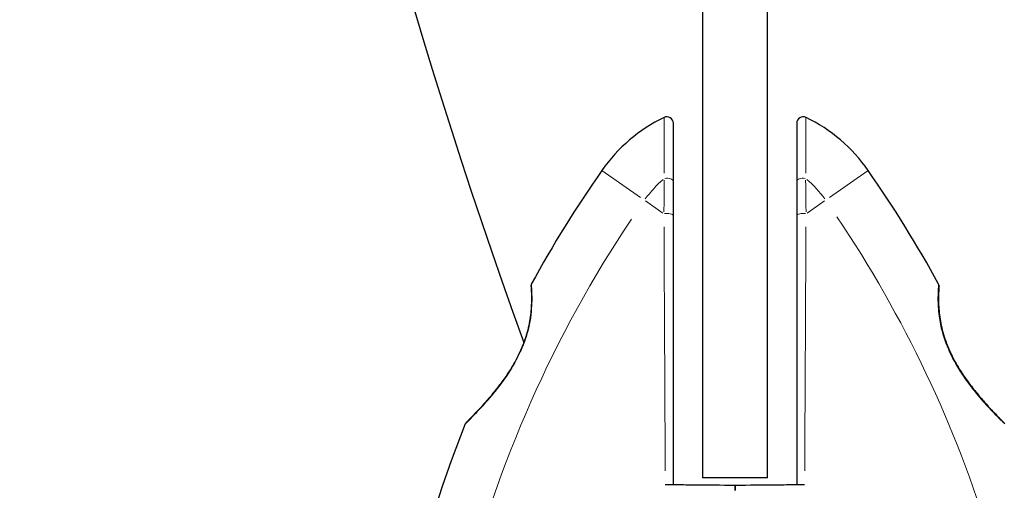
# Model space of a CAD drawing. Units: millimetres. Extents: x 3959 to 11515, y -72 to 8588.
# Drawn here: x 6578 to 6730, y 5151 to 5224 of the extents above; entities that cross this region are included whole.
import ezdxf

# ---------------------------------------------------------------- set-up
doc = ezdxf.new("R2010")
doc.units = ezdxf.units.MM
doc.header["$LTSCALE"] = 50
for name, color, linetype, lineweight in [('Widoczne (ISO)', 7, 'Continuous', 25), ('Widoczne wąskie (ISO)', 7, 'Continuous', 15), ('Wymiar (ISO)', 116, 'Continuous', 18)]:
    doc.layers.add(name, color=color, linetype=linetype, lineweight=lineweight)
doc.styles.add('Tekst etykiety (ISO)', font='tahoma.ttf')
doc.dimstyles.new('Domyślne (ISO)', dxfattribs={"dimscale": 50, "dimtxt": 3.5, "dimasz": 2.5, "dimexe": 3.175, "dimexo": 0, "dimgap": 0.762, "dimtad": 1, "dimtoh": 1, "dimdec": 0, "dimrnd": 1e-08, "dimzin": 0, "dimtxsty": 'Tekst etykiety (ISO)', "dimcen": 0.09, "dimdle": 10, "dimclrd": 256, "dimclre": 256, "dimclrt": 256, "dimadec": 0, "dimazin": 0, "dimtfac": 0.714286, "dimtdec": 0, "dimtmove": 0, "dimatfit": 3, "dimfxl": 0, "dimtolj": 1, "dimtzin": 0, "dimlwd": -1, "dimlwe": -1, "dimarcsym": 0})

# ---------------------------------------------------------------- blocks, each defined once
blk = doc.blocks.new('*D17')
at = {"layer": 'Defpoints', "color": 0}
for p in [(5482.95, 8587.59), (11356.69, 8587.59), (7525.94, 3084)]:
    blk.add_point(p, dxfattribs=at)
at = {"layer": 'Wymiar (ISO)'}
for p, q in [((5482.95, 8587.59), (11515.44, 8587.59)), ((11356.69, 3209), (11356.69, 8462.59)), ((7525.94, 3084), (11515.44, 3084))]:
    blk.add_line(p, q, dxfattribs=at)
for points in [[(11335.86, 8462.59), (11377.53, 8462.59), (11356.69, 8587.59)], [(11335.86, 3209), (11377.53, 3209), (11356.69, 3084)]]:
    blk.add_solid(points, dxfattribs=at)
at = {"layer": 'Wymiar (ISO)', "insert": (11136.43, 5835.8), "char_height": 175, "attachment_point": 2, "rotation": 90, "style": 'Tekst etykiety (ISO)'}
blk.add_mtext('\\A1;5504', dxfattribs=at)
blk = doc.blocks.new('*D18')
at = {"layer": 'Defpoints', "color": 0}
for p in [(3958.8, 7063.44), (10572.27, 5459.04), (3958.8, 2257.36)]:
    blk.add_point(p, dxfattribs=at)
at = {"layer": 'Wymiar (ISO)'}
for p, q in [((3958.8, 7063.44), (3958.8, 2098.61)), ((10572.27, 5459.04), (10572.27, 2098.61)), ((10447.27, 2257.36), (4083.8, 2257.36))]:
    blk.add_line(p, q, dxfattribs=at)
for points in [[(4083.8, 2278.19), (4083.8, 2236.52), (3958.8, 2257.36)], [(10447.27, 2278.19), (10447.27, 2236.52), (10572.27, 2257.36)]]:
    blk.add_solid(points, dxfattribs=at)
at = {"layer": 'Wymiar (ISO)', "insert": (7265.45, 2477.74), "char_height": 175, "attachment_point": 2, "style": 'Tekst etykiety (ISO)'}
blk.add_mtext('\\A1;6613', dxfattribs=at)
blk = doc.blocks.new('*D19')
at = {"layer": 'Defpoints', "color": 0}
for p in [(5458.8, 7063.44), (9072.43, 5481.25), (5458.8, 4111.1)]:
    blk.add_point(p, dxfattribs=at)
at = {"layer": 'Wymiar (ISO)'}
for p, q in [((5458.8, 7063.44), (5458.8, 3952.35)), ((9072.43, 5481.25), (9072.43, 3952.35)), ((8947.43, 4111.1), (5583.8, 4111.1))]:
    blk.add_line(p, q, dxfattribs=at)
for points in [[(5583.8, 4131.94), (5583.8, 4090.27), (5458.8, 4111.1)], [(8947.43, 4131.94), (8947.43, 4090.27), (9072.43, 4111.1)]]:
    blk.add_solid(points, dxfattribs=at)
at = {"layer": 'Wymiar (ISO)', "insert": (7265.61, 4331.49), "char_height": 175, "attachment_point": 2, "style": 'Tekst etykiety (ISO)'}
blk.add_mtext('\\A1;3614', dxfattribs=at)
blk = doc.blocks.new('*D20')
at = {"layer": 'Defpoints', "color": 0}
for p in [(5482.95, 7087.59), (9504.55, 7087.59), (7469.7, 4489.2)]:
    blk.add_point(p, dxfattribs=at)
at = {"layer": 'Wymiar (ISO)'}
for p, q in [((5482.95, 7087.59), (9663.3, 7087.59)), ((9504.55, 4614.2), (9504.55, 6962.59)), ((7469.7, 4489.2), (9663.3, 4489.2))]:
    blk.add_line(p, q, dxfattribs=at)
for points in [[(9483.72, 6962.59), (9525.39, 6962.59), (9504.55, 7087.59)], [(9483.72, 4614.2), (9525.39, 4614.2), (9504.55, 4489.2)]]:
    blk.add_solid(points, dxfattribs=at)
at = {"layer": 'Wymiar (ISO)', "insert": (9283.46, 5788.4), "char_height": 175, "attachment_point": 2, "rotation": 90, "style": 'Tekst etykiety (ISO)'}
blk.add_mtext('\\A1;2598', dxfattribs=at)

msp = doc.modelspace()

# ---------------------------------------------------------------- linework, layer by layer
at = {"layer": 'Widoczne (ISO)'}
for p, q in [((6683.42, 5809.1), (6683.42, 5153.4)), ((6693.42, 5153.4), (6693.42, 5809.1)), ((6693.42, 5153.4), (6683.42, 5153.4))]:
    msp.add_line(p, q, dxfattribs=at)
for centre, radius, start, end in [((7501.91, 5481.25), 900, 160.05563, 199.94437), ((6677.92, 5208.03), 1, 0, 115.9445), ((6698.92, 5208.03), 1, 64.0555, 180), ((6688.42, 5186.45), 25, 115.9445, 145.1334), ((6688.42, 5186.45), 25, 34.8666, 64.0555), ((6827.13, 5089.8), 194.07, 145.1334, 151.2174), ((6549.7, 5089.8), 194.07, 28.7826, 34.8666), ((6657.48, 5183), 0.5, 151.2174, 184.553), ((6719.35, 5183), 0.5, 355.447, 28.7826), ((6827.13, 5089.8), 194.07, 158.2588, 177.338), ((6647.34, 5161.5), 0.5, 135.222, 158.2588), ((6729.5, 5161.5), 0.5, 21.7412, 44.778)]:
    msp.add_arc(centre, radius, start, end, dxfattribs=at)
for points, knots in [([(6678.92, 5199.05), (6678.92, 5200.92), (6678.92, 5202.63), (6678.92, 5205.32), (6678.92, 5206.37), (6678.92, 5207.7), (6678.92, 5208.03), (6678.92, 5208.03)], [0, 0, 0, 0, 0.646909, 0.646909, 1.260855, 1.260855, 1.839247, 1.839247, 1.839247, 1.839247]), ([(6697.92, 5208.03), (6697.92, 5208.03), (6697.92, 5208.03), (6697.92, 5207.89), (6697.92, 5207.35), (6697.92, 5205.62), (6697.92, 5204.47), (6697.92, 5201.91), (6697.92, 5200.53), (6697.92, 5199.05)], [1.839247, 1.839247, 1.839247, 1.839247, 1.932042, 1.932042, 2.577736, 2.577736, 3.169004, 3.169004, 3.680704, 3.680704, 3.680704, 3.680704]), ([(6678.92, 5193.77), (6678.92, 5194.68), (6678.92, 5195.58), (6678.92, 5197.34), (6678.92, 5198.21), (6678.92, 5199.05)], [0, 0, 0, 0, 0.2927692, 0.2927692, 0.5855384, 0.5855384, 0.5855384, 0.5855384]), ([(6697.92, 5199.05), (6697.92, 5198.21), (6697.92, 5197.34), (6697.92, 5195.58), (6697.92, 5194.68), (6697.92, 5193.77)], [0, 0, 0, 0, 0.2927692, 0.2927692, 0.5855384, 0.5855384, 0.5855384, 0.5855384]), ([(6678.92, 5152.34), (6678.92, 5152.86), (6678.92, 5153.38), (6678.92, 5159.33), (6678.92, 5164.78), (6678.92, 5178.21), (6678.92, 5186.14), (6678.92, 5193.77)], [5.532828, 5.532828, 5.532828, 5.532828, 5.690096, 5.690096, 7.329606, 7.329606, 9.772808, 9.772808, 9.772808, 9.772808]), ([(6697.92, 5193.77), (6697.92, 5181.02), (6697.92, 5167.43), (6697.92, 5153.38), (6697.92, 5152.86), (6697.92, 5152.34)], [0, 0, 0, 0, 4.082736, 4.082736, 4.23998, 4.23998, 4.23998, 4.23998]), ([(6656.98, 5182.96), (6656.98, 5182.96), (6656.99, 5182.92), (6657, 5182.74), (6657.01, 5182.6), (6657.03, 5182.24), (6657.04, 5182.01), (6657.06, 5181.48), (6657.06, 5181.17), (6657.06, 5180.49), (6657.05, 5180.12), (6657, 5179.33), (6656.97, 5178.92), (6656.86, 5178.05), (6656.79, 5177.62), (6656.62, 5176.73), (6656.52, 5176.27), (6656.27, 5175.36), (6656.12, 5174.9), (6655.79, 5173.96), (6655.6, 5173.49), (6655.16, 5172.51), (6654.91, 5172.01), (6654.34, 5170.96), (6654.02, 5170.42), (6653.3, 5169.29), (6652.9, 5168.71), (6652.05, 5167.55), (6651.59, 5166.96), (6650.9, 5166.12), (6650.68, 5165.85), (6650.24, 5165.34), (6650.03, 5165.1), (6649.43, 5164.43), (6649.06, 5164.02), (6648.43, 5163.35), (6648.16, 5163.07), (6647.73, 5162.62), (6647.56, 5162.44), (6647.29, 5162.17), (6647.19, 5162.07), (6647.03, 5161.9), (6646.98, 5161.86), (6646.98, 5161.86)], [-1.680048, -1.680048, -1.680048, -1.680048, -1.516036, -1.516036, -1.349931, -1.349931, -1.182492, -1.182492, -1.016732, -1.016732, -0.853593, -0.853593, -0.695436, -0.695436, -0.544543, -0.544543, -0.397581, -0.397581, -0.252375, -0.252375, -0.10089, -0.10089, 0.063714, 0.063714, 0.249174, 0.249174, 0.460411, 0.460411, 0.696489, 0.696489, 0.814568, 0.814568, 0.928117, 0.928117, 1.142095, 1.142095, 1.321936, 1.321936, 1.474461, 1.474461, 1.607979, 1.607979, 1.77459, 1.77459, 1.77459, 1.77459]), ([(6729.85, 5161.86), (6729.85, 5161.86), (6729.83, 5161.88), (6729.74, 5161.97), (6729.67, 5162.04), (6729.48, 5162.23), (6729.36, 5162.35), (6729.07, 5162.66), (6728.89, 5162.84), (6728.47, 5163.28), (6728.22, 5163.54), (6727.66, 5164.15), (6727.33, 5164.51), (6726.6, 5165.33), (6726.2, 5165.8), (6725.33, 5166.85), (6724.87, 5167.44), (6724.18, 5168.36), (6723.96, 5168.67), (6723.53, 5169.3), (6723.32, 5169.61), (6722.74, 5170.53), (6722.37, 5171.16), (6721.75, 5172.35), (6721.49, 5172.9), (6721.04, 5173.97), (6720.86, 5174.47), (6720.54, 5175.45), (6720.41, 5175.91), (6720.19, 5176.81), (6720.11, 5177.25), (6719.96, 5178.11), (6719.91, 5178.53), (6719.83, 5179.34), (6719.8, 5179.72), (6719.77, 5180.45), (6719.77, 5180.8), (6719.77, 5181.43), (6719.78, 5181.71), (6719.8, 5182.2), (6719.81, 5182.4), (6719.83, 5182.69), (6719.84, 5182.79), (6719.85, 5182.93), (6719.85, 5182.96), (6719.85, 5182.96)], [-5.135325, -5.135325, -5.135325, -5.135325, -5.01869, -5.01869, -4.899461, -4.899461, -4.77145, -4.77145, -4.630815, -4.630815, -4.470475, -4.470475, -4.284616, -4.284616, -4.07056, -4.07056, -3.834097, -3.834097, -3.716513, -3.716513, -3.603757, -3.603757, -3.391802, -3.391802, -3.211601, -3.211601, -3.051451, -3.051451, -2.903662, -2.903662, -2.75807, -2.75807, -2.610572, -2.610572, -2.457406, -2.457406, -2.297033, -2.297033, -2.133025, -2.133025, -1.965731, -1.965731, -1.82289, -1.82289, -1.680048, -1.680048, -1.680048, -1.680048]), ([(6719.85, 5182.96), (6719.85, 5182.96), (6719.85, 5182.92), (6719.83, 5182.74), (6719.82, 5182.6), (6719.8, 5182.24), (6719.79, 5182.01), (6719.77, 5181.48), (6719.77, 5181.17), (6719.77, 5180.49), (6719.78, 5180.12), (6719.83, 5179.33), (6719.87, 5178.92), (6719.97, 5178.05), (6720.04, 5177.62), (6720.21, 5176.73), (6720.32, 5176.27), (6720.57, 5175.36), (6720.71, 5174.9), (6721.05, 5173.96), (6721.24, 5173.49), (6721.67, 5172.51), (6721.92, 5172.01), (6722.49, 5170.96), (6722.81, 5170.42), (6723.53, 5169.29), (6723.93, 5168.71), (6724.78, 5167.55), (6725.24, 5166.96), (6725.93, 5166.12), (6726.16, 5165.85), (6726.59, 5165.34), (6726.81, 5165.1), (6727.4, 5164.43), (6727.77, 5164.02), (6728.4, 5163.35), (6728.67, 5163.07), (6729.1, 5162.62), (6729.27, 5162.44), (6729.54, 5162.17), (6729.64, 5162.07), (6729.81, 5161.9), (6729.85, 5161.86), (6729.85, 5161.86)], [-1.680048, -1.680048, -1.680048, -1.680048, -1.516036, -1.516036, -1.349931, -1.349931, -1.182492, -1.182492, -1.016732, -1.016732, -0.853593, -0.853593, -0.695436, -0.695436, -0.544543, -0.544543, -0.397581, -0.397581, -0.252375, -0.252375, -0.10089, -0.10089, 0.063714, 0.063714, 0.249174, 0.249174, 0.460411, 0.460411, 0.696489, 0.696489, 0.814568, 0.814568, 0.928117, 0.928117, 1.142095, 1.142095, 1.321936, 1.321936, 1.474461, 1.474461, 1.607979, 1.607979, 1.77459, 1.77459, 1.77459, 1.77459]), ([(6678.92, 5152.34), (6679.94, 5152.33), (6680.98, 5152.32), (6684.15, 5152.29), (6686.29, 5152.27), (6688.42, 5152.25)], [9.0036319, 9.0036319, 9.0036319, 9.0036319, 9.2941564, 9.2941564, 9.8897117, 9.8897117, 9.8897117, 9.8897117]), ([(6688.42, 5152.25), (6690.54, 5152.27), (6692.69, 5152.29), (6695.85, 5152.32), (6696.89, 5152.33), (6697.92, 5152.34)], [34.7828406, 34.7828406, 34.7828406, 34.7828406, 35.3783959, 35.3783959, 35.6691337, 35.6691337, 35.6691337, 35.6691337])]:
    msp.add_open_spline(points, degree=3, knots=knots, dxfattribs=at)
for points in [[(6677.68, 5152.35), (6678.09, 5152.34), (6678.5, 5152.34), (6678.92, 5152.34)], [(6688.42, 5152.25), (6688.42, 5151.99), (6688.42, 5151.72), (6688.42, 5151.45)], [(6688.42, 5151.45), (6688.42, 5151.72), (6688.42, 5151.99), (6688.42, 5152.25)], [(6697.92, 5152.34), (6698.33, 5152.34), (6698.74, 5152.34), (6699.15, 5152.35)]]:
    msp.add_open_spline(points, degree=3, dxfattribs=at)
at = {"layer": 'Widoczne wąskie (ISO)'}
for p, q in [((6667.92, 5200.73), (6673.87, 5196.59)), ((6702.96, 5196.59), (6708.91, 5200.73)), ((6674.61, 5196.07), (6677.31, 5194.19)), ((6699.52, 5194.19), (6702.22, 5196.07))]:
    msp.add_line(p, q, dxfattribs=at)
for centre, radius, start, end in [((6688.42, 5186.45), 17, 130.5762, 144.3672), ((6688.42, 5186.45), 17, 35.6328, 49.4238), ((6827.13, 5089.8), 186.07, 146.2328, 166.023), ((6549.7, 5089.8), 186.07, 16.8062, 33.9161)]:
    msp.add_arc(centre, radius, start, end, dxfattribs=at)
for centre, major_axis, ratio, start_param, end_param in [((6677.92, 5199.05), (1, 0), 0.499206, 0.098254, 1.866825), ((6698.92, 5199.05), (-1, 0), 0.499206, 4.41636, 6.184931), ((6677.92, 5193.77), (1, 0), 0.350555, 0.101847, 1.9351), ((6698.92, 5193.77), (-1, 0), 0.350555, 4.348086, 6.181338), ((6655.39, 5171.87), (-0.446, 0.225), 0.03221, 0.029191, 0.554622)]:
    msp.add_ellipse(centre, major_axis=major_axis, ratio=ratio, start_param=start_param, end_param=end_param, dxfattribs=at)
for points, knots in [([(6677.48, 5208.91), (6677.48, 5208.81), (6677.48, 5208.47), (6677.49, 5207.18), (6677.49, 5206.08), (6677.51, 5203.47), (6677.51, 5201.97), (6677.53, 5200.34)], [-1.747285, -1.747285, -1.747285, -1.747285, -1.260855, -1.260855, -0.646909, -0.646909, -0.091962, -0.091962, -0.091962, -0.091962]), ([(6699.31, 5200.34), (6699.32, 5201.57), (6699.32, 5202.73), (6699.34, 5205.19), (6699.34, 5206.4), (6699.35, 5208.22), (6699.35, 5208.78), (6699.35, 5208.91), (6699.35, 5208.91), (6699.35, 5208.91)], [-3.588632, -3.588632, -3.588632, -3.588632, -3.169004, -3.169004, -2.577736, -2.577736, -1.932042, -1.932042, -1.93132, -1.93132, -1.93132, -1.93132]), ([(6677.53, 5199.25), (6677.52, 5198.47), (6677.51, 5197.67), (6677.49, 5196.04), (6677.48, 5195.21), (6677.47, 5194.36)], [-0.5562615, -0.5562615, -0.5562615, -0.5562615, -0.2927692, -0.2927692, -0.0292769, -0.0292769, -0.0292769, -0.0292769]), ([(6699.36, 5194.36), (6699.35, 5195.21), (6699.34, 5196.04), (6699.32, 5197.67), (6699.31, 5198.47), (6699.3, 5199.25)], [-0.5562615, -0.5562615, -0.5562615, -0.5562615, -0.2927692, -0.2927692, -0.0292769, -0.0292769, -0.0292769, -0.0292769]), ([(6677.48, 5192.07), (6677.51, 5185.01), (6677.55, 5177.72), (6677.62, 5165.08), (6677.64, 5159.77), (6677.67, 5154.47)], [-9.560366, -9.560366, -9.560366, -9.560366, -7.329606, -7.329606, -5.736406, -5.736406, -5.736406, -5.736406]), ([(6655.39, 5172.84), (6655.42, 5172.89), (6655.44, 5172.95), (6655.98, 5174.14), (6656.38, 5175.33), (6656.98, 5177.91), (6657.1, 5179.25), (6657.17, 5181.29), (6657.13, 5182.07), (6657.07, 5182.91), (6657.05, 5183.12), (6657.05, 5183.21)], [0.084002, 0.084002, 0.084002, 0.084002, 0.101058, 0.101058, 0.460238, 0.460238, 0.909692, 0.909692, 1.315068, 1.315068, 1.596046, 1.596046, 1.596046, 1.596046]), ([(6719.78, 5183.09), (6719.76, 5182.93), (6719.74, 5182.67), (6719.7, 5181.89), (6719.68, 5181.35), (6719.7, 5179.93), (6719.75, 5179), (6720.02, 5177.19), (6720.2, 5176.35), (6720.81, 5174.26), (6721.31, 5173.02), (6722.31, 5171.1), (6722.73, 5170.39), (6723.54, 5169.12), (6723.94, 5168.55), (6724.75, 5167.46), (6725.17, 5166.94), (6726.28, 5165.58), (6726.98, 5164.8), (6728.22, 5163.45), (6728.77, 5162.89), (6729.46, 5162.18), (6729.68, 5161.97), (6729.81, 5161.84)], [1.852812, 1.852812, 1.852812, 1.852812, 2.112934, 2.112934, 2.395647, 2.395647, 2.738223, 2.738223, 3.001582, 3.001582, 3.383004, 3.383004, 3.618512, 3.618512, 3.824879, 3.824879, 4.031248, 4.031248, 4.389128, 4.389128, 4.733913, 4.733913, 4.962561, 4.962561, 4.962561, 4.962561]), ([(6646.91, 5161.73), (6646.97, 5161.79), (6647.08, 5161.9), (6647.5, 5162.31), (6647.85, 5162.68), (6648.9, 5163.76), (6649.65, 5164.56), (6650.84, 5165.94), (6651.26, 5166.43), (6652.41, 5167.87), (6653.14, 5168.87), (6654.08, 5170.37), (6654.34, 5170.79), (6654.58, 5171.23)], [5.224055, 5.224055, 5.224055, 5.224055, 5.410793, 5.410793, 5.691755, 5.691755, 6.099272, 6.099272, 6.307421, 6.307421, 6.678187, 6.678187, 6.821186, 6.821186, 6.821186, 6.821186])]:
    msp.add_open_spline(points, degree=3, knots=knots, dxfattribs=at)
msp.add_open_spline([(6699.16, 5154.47), (6699.22, 5167.19), (6699.29, 5179.97), (6699.35, 5192.07)], degree=3, dxfattribs=at)

# ---------------------------------------------------------------- dimensions: what is measured, and where the dimension line sits
at = {"layer": 'Wymiar (ISO)'}
for base, p1, p2, angle, picture, middle in [((11356.69, 8587.59), (7525.94, 3084), (5482.95, 8587.59), 90, '*D17', (11356.69, 5835.8)), ((9504.55, 7087.59), (7469.7, 4489.2), (5482.95, 7087.59), 90, '*D20', (9504.55, 5788.4)), ((3958.8, 2257.36), (10572.27, 5459.04), (3958.8, 7063.44), 180, '*D18', (7265.45, 2257.36)), ((5458.8, 4111.1), (9072.43, 5481.25), (5458.8, 7063.44), 180, '*D19', (7265.61, 4111.1))]:
    dim = msp.add_linear_dim(base=base, p1=p1, p2=p2, angle=angle, dimstyle='Domyślne (ISO)', override={"dimtoh": 0, "dimdec": 0, "dimtp": 0, "dimtm": 0, "dimtdec": 0, "dimtofl": 0, "dimatfit": 1}, dxfattribs=at)
    dim.commit()
    dim.dimension.update_dxf_attribs({"geometry": picture, "text_midpoint": middle, "dimtype": 160})

doc.saveas('drawing.dxf')
